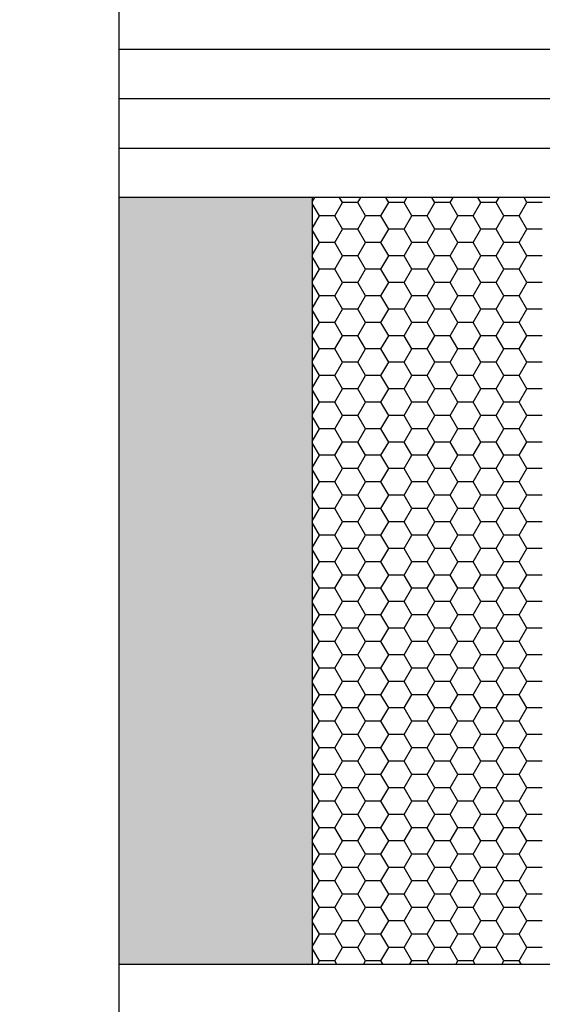
# Model space of a CAD drawing. Units: inches. Extents: x -8777 to 12680, y -11685 to 473.
# Drawn here: x 452 to 463, y -207 to -187 of the extents above; entities that cross this region are included whole.
import ezdxf

# ---------------------------------------------------------------- set-up
doc = ezdxf.new("R2010")
doc.units = ezdxf.units.IN
doc.header["$MEASUREMENT"] = 0
doc.layers.add('1', color=7, linetype='Continuous')
doc.layers.add('DIM', color=7, linetype='Continuous')
doc.styles.add('Handlet', font='dim.shx', dxfattribs={"width": 0.9})
doc.dimstyles.new('CM', dxfattribs={"dimscale": 20, "dimtxt": 0.18, "dimasz": 0.25, "dimexe": 0.18, "dimexo": 0.125, "dimgap": 0.09, "dimtad": 1, "dimdec": 0, "dimzin": 0, "dimdsep": 46, "dimtxsty": 'Handlet', "dimcen": 0.09, "dimclrd": 1, "dimclre": 1, "dimclrt": 3, "dimadec": 0, "dimazin": 0, "dimtfac": 1, "dimtdec": 0, "dimtofl": 0, "dimtmove": 0, "dimatfit": 3, "dimfxl": 1, "dimtolj": 1, "dimtzin": 0, "dimarcsym": 0})

# ---------------------------------------------------------------- blocks, each defined once
blk = doc.blocks.new('*D114')
at = {"layer": 'DEFPOINTS', "color": 0, "linetype": 'Continuous', "transparency": 16777216}
for p in [(449.75, -148.296), (507.318, -148.296), (467.79, -234.295)]:
    blk.add_point(p, dxfattribs=at)
at = {"layer": 'DIM', "color": 1, "linetype": 'Continuous', "lineweight": -2, "transparency": 16777216}
for p, q in [((452.25, -148.296), (510.918, -148.296)), ((507.318, -229.295), (507.318, -153.296)), ((470.29, -234.295), (510.918, -234.295))]:
    blk.add_line(p, q, dxfattribs=at)
at = {"layer": 'DIM', "color": 1, "linetype": 'Continuous', "transparency": 16777216}
for points in [[(506.484, -153.296), (508.151, -153.296), (507.318, -148.296)], [(506.484, -229.295), (508.151, -229.295), (507.318, -234.295)]]:
    blk.add_solid(points, dxfattribs=at)
at = {"layer": 'DIM', "color": 3, "linetype": 'Continuous', "transparency": 16777216, "insert": (502.775, -191.295), "char_height": 3.6, "attachment_point": 5, "rotation": 90, "style": 'Handlet'}
blk.add_mtext('\\A1;86 [3 3/8"]', dxfattribs=at)
blk = doc.blocks.new('TP glass sash')
at = {"layer": 'DIM', "linetype": 'Continuous'}
h = blk.add_hatch(color=253, dxfattribs=at)
h.dxf.hatch_style = 1
h.paths.add_polyline_path([(1065.986, -1136.684), (1065.986, -1120.831), (1069.986, -1120.831), (1069.986, -1136.684)])
at = {"color": 3, "linetype": 'Continuous'}
blk.add_line((1069.986, -1096.784), (1069.986, -1140.784), dxfattribs=at)
at = {"color": 4, "linetype": 'Continuous'}
for p, q in [((1031.865, -1120.831), (1069.986, -1120.831)), ((1031.865, -1136.684), (1069.986, -1136.684))]:
    blk.add_line(p, q, dxfattribs=at)
at = {"color": 2, "linetype": 'Continuous'}
blk.add_line((1065.986, -1120.831), (1065.986, -1136.684), dxfattribs=at)
blk.add_line((1065.986, -1120.831), (1065.986, -1136.684), dxfattribs=at)
at = {"layer": '1', "color": 253, "linetype": 'Continuous'}
for p, q in [((1069.986, -1117.76), (1031.865, -1117.76)), ((1069.986, -1118.784), (1031.865, -1118.784)), ((1069.986, -1119.807), (1031.865, -1119.807))]:
    blk.add_line(p, q, dxfattribs=at)
at = {"layer": 'DIM', "color": 253, "linetype": 'Continuous'}
for p, q in [((1061.549, -1120.935), (1061.609, -1120.831)), ((1062.184, -1120.935), (1062.124, -1120.831)), ((1062.501, -1120.935), (1062.561, -1120.831)), ((1063.136, -1120.935), (1063.076, -1120.831)), ((1063.454, -1120.935), (1063.514, -1120.831)), ((1064.089, -1120.935), (1064.029, -1120.831)), ((1064.406, -1120.935), (1064.466, -1120.831)), ((1065.041, -1120.935), (1064.981, -1120.831)), ((1065.359, -1120.935), (1065.419, -1120.831)), ((1065.986, -1120.921), (1065.934, -1120.831)), ((1061.231, -1120.935), (1061.549, -1120.935)), ((1061.707, -1121.21), (1061.549, -1120.935)), ((1062.025, -1121.21), (1062.184, -1120.935)), ((1062.184, -1120.935), (1062.501, -1120.935)), ((1062.66, -1121.21), (1062.501, -1120.935)), ((1062.977, -1121.21), (1063.136, -1120.935)), ((1063.136, -1120.935), (1063.454, -1120.935)), ((1063.612, -1121.21), (1063.454, -1120.935)), ((1063.93, -1121.21), (1064.089, -1120.935)), ((1064.089, -1120.935), (1064.406, -1120.935)), ((1064.565, -1121.21), (1064.406, -1120.935)), ((1064.882, -1121.21), (1065.041, -1120.935)), ((1065.041, -1120.935), (1065.359, -1120.935)), ((1065.517, -1121.21), (1065.359, -1120.935)), ((1065.835, -1121.21), (1065.986, -1120.949)), ((1061.549, -1121.485), (1061.707, -1121.21)), ((1061.707, -1121.21), (1062.025, -1121.21)), ((1062.184, -1121.485), (1062.025, -1121.21)), ((1062.501, -1121.485), (1062.66, -1121.21)), ((1062.66, -1121.21), (1062.977, -1121.21)), ((1063.136, -1121.485), (1062.977, -1121.21)), ((1063.454, -1121.485), (1063.612, -1121.21)), ((1063.612, -1121.21), (1063.93, -1121.21)), ((1064.089, -1121.485), (1063.93, -1121.21)), ((1064.406, -1121.485), (1064.565, -1121.21)), ((1064.565, -1121.21), (1064.882, -1121.21)), ((1065.041, -1121.485), (1064.882, -1121.21)), ((1065.359, -1121.485), (1065.517, -1121.21)), ((1065.517, -1121.21), (1065.835, -1121.21)), ((1065.986, -1121.471), (1065.835, -1121.21)), ((1061.231, -1121.485), (1061.549, -1121.485)), ((1061.707, -1121.76), (1061.549, -1121.485)), ((1062.025, -1121.76), (1062.184, -1121.485)), ((1062.184, -1121.485), (1062.501, -1121.485)), ((1062.66, -1121.76), (1062.501, -1121.485)), ((1062.977, -1121.76), (1063.136, -1121.485)), ((1063.136, -1121.485), (1063.454, -1121.485)), ((1063.612, -1121.76), (1063.454, -1121.485)), ((1063.93, -1121.76), (1064.089, -1121.485)), ((1064.089, -1121.485), (1064.406, -1121.485)), ((1064.565, -1121.76), (1064.406, -1121.485)), ((1064.882, -1121.76), (1065.041, -1121.485)), ((1065.041, -1121.485), (1065.359, -1121.485)), ((1065.517, -1121.76), (1065.359, -1121.485)), ((1065.835, -1121.76), (1065.986, -1121.499)), ((1061.549, -1122.035), (1061.707, -1121.76)), ((1061.707, -1121.76), (1062.025, -1121.76)), ((1062.184, -1122.035), (1062.025, -1121.76)), ((1062.501, -1122.035), (1062.66, -1121.76)), ((1062.66, -1121.76), (1062.977, -1121.76)), ((1063.136, -1122.035), (1062.977, -1121.76)), ((1063.454, -1122.035), (1063.612, -1121.76)), ((1063.612, -1121.76), (1063.93, -1121.76)), ((1064.089, -1122.035), (1063.93, -1121.76)), ((1064.406, -1122.035), (1064.565, -1121.76)), ((1064.565, -1121.76), (1064.882, -1121.76)), ((1065.041, -1122.035), (1064.882, -1121.76)), ((1065.359, -1122.035), (1065.517, -1121.76)), ((1065.517, -1121.76), (1065.835, -1121.76)), ((1065.986, -1122.021), (1065.835, -1121.76)), ((1061.231, -1122.035), (1061.549, -1122.035)), ((1061.707, -1122.31), (1061.549, -1122.035)), ((1062.025, -1122.31), (1062.184, -1122.035)), ((1062.184, -1122.035), (1062.501, -1122.035)), ((1062.66, -1122.31), (1062.501, -1122.035)), ((1062.977, -1122.31), (1063.136, -1122.035)), ((1063.136, -1122.035), (1063.454, -1122.035)), ((1063.612, -1122.31), (1063.454, -1122.035)), ((1063.93, -1122.31), (1064.089, -1122.035)), ((1064.089, -1122.035), (1064.406, -1122.035)), ((1064.565, -1122.31), (1064.406, -1122.035)), ((1064.882, -1122.31), (1065.041, -1122.035)), ((1065.041, -1122.035), (1065.359, -1122.035)), ((1065.517, -1122.31), (1065.359, -1122.035)), ((1065.835, -1122.31), (1065.986, -1122.049)), ((1061.549, -1122.585), (1061.707, -1122.31)), ((1061.707, -1122.31), (1062.025, -1122.31)), ((1062.184, -1122.585), (1062.025, -1122.31)), ((1062.501, -1122.585), (1062.66, -1122.31)), ((1062.66, -1122.31), (1062.977, -1122.31)), ((1063.136, -1122.585), (1062.977, -1122.31)), ((1063.454, -1122.585), (1063.612, -1122.31)), ((1063.612, -1122.31), (1063.93, -1122.31)), ((1064.089, -1122.585), (1063.93, -1122.31)), ((1064.406, -1122.585), (1064.565, -1122.31)), ((1064.565, -1122.31), (1064.882, -1122.31)), ((1065.041, -1122.585), (1064.882, -1122.31)), ((1065.359, -1122.585), (1065.517, -1122.31)), ((1065.517, -1122.31), (1065.835, -1122.31)), ((1065.986, -1122.571), (1065.835, -1122.31)), ((1061.231, -1122.585), (1061.549, -1122.585)), ((1061.707, -1122.86), (1061.549, -1122.585)), ((1062.025, -1122.86), (1062.184, -1122.585)), ((1062.184, -1122.585), (1062.501, -1122.585)), ((1062.66, -1122.86), (1062.501, -1122.585)), ((1062.977, -1122.86), (1063.136, -1122.585)), ((1063.136, -1122.585), (1063.454, -1122.585)), ((1063.612, -1122.86), (1063.454, -1122.585)), ((1063.93, -1122.86), (1064.089, -1122.585)), ((1064.089, -1122.585), (1064.406, -1122.585)), ((1064.565, -1122.86), (1064.406, -1122.585)), ((1064.882, -1122.86), (1065.041, -1122.585)), ((1065.041, -1122.585), (1065.359, -1122.585)), ((1065.517, -1122.86), (1065.359, -1122.585)), ((1065.835, -1122.86), (1065.986, -1122.598)), ((1061.549, -1123.135), (1061.707, -1122.86)), ((1061.707, -1122.86), (1062.025, -1122.86)), ((1062.184, -1123.135), (1062.025, -1122.86)), ((1062.501, -1123.135), (1062.66, -1122.86)), ((1062.66, -1122.86), (1062.977, -1122.86)), ((1063.136, -1123.135), (1062.977, -1122.86)), ((1063.454, -1123.135), (1063.612, -1122.86)), ((1063.612, -1122.86), (1063.93, -1122.86)), ((1064.089, -1123.135), (1063.93, -1122.86)), ((1064.406, -1123.135), (1064.565, -1122.86)), ((1064.565, -1122.86), (1064.882, -1122.86)), ((1065.041, -1123.135), (1064.882, -1122.86)), ((1065.359, -1123.135), (1065.517, -1122.86)), ((1065.517, -1122.86), (1065.835, -1122.86)), ((1065.986, -1123.121), (1065.835, -1122.86)), ((1061.231, -1123.135), (1061.549, -1123.135)), ((1061.707, -1123.41), (1061.549, -1123.135)), ((1062.025, -1123.41), (1062.184, -1123.135)), ((1062.184, -1123.135), (1062.501, -1123.135)), ((1062.66, -1123.41), (1062.501, -1123.135)), ((1062.977, -1123.41), (1063.136, -1123.135)), ((1063.136, -1123.135), (1063.454, -1123.135)), ((1063.612, -1123.41), (1063.454, -1123.135)), ((1063.93, -1123.41), (1064.089, -1123.135)), ((1064.089, -1123.135), (1064.406, -1123.135)), ((1064.565, -1123.41), (1064.406, -1123.135)), ((1064.882, -1123.41), (1065.041, -1123.135)), ((1065.041, -1123.135), (1065.359, -1123.135)), ((1065.517, -1123.41), (1065.359, -1123.135)), ((1065.835, -1123.41), (1065.986, -1123.148)), ((1061.549, -1123.685), (1061.707, -1123.41)), ((1061.707, -1123.41), (1062.025, -1123.41)), ((1062.184, -1123.685), (1062.025, -1123.41)), ((1062.501, -1123.685), (1062.66, -1123.41)), ((1062.66, -1123.41), (1062.977, -1123.41)), ((1063.136, -1123.685), (1062.977, -1123.41)), ((1063.454, -1123.685), (1063.612, -1123.41)), ((1063.612, -1123.41), (1063.93, -1123.41)), ((1064.089, -1123.685), (1063.93, -1123.41)), ((1064.406, -1123.685), (1064.565, -1123.41)), ((1064.565, -1123.41), (1064.882, -1123.41)), ((1065.041, -1123.685), (1064.882, -1123.41)), ((1065.359, -1123.685), (1065.517, -1123.41)), ((1065.517, -1123.41), (1065.835, -1123.41)), ((1065.986, -1123.671), (1065.835, -1123.41)), ((1061.231, -1123.685), (1061.549, -1123.685)), ((1061.707, -1123.959), (1061.549, -1123.685)), ((1062.025, -1123.959), (1062.184, -1123.685)), ((1062.184, -1123.685), (1062.501, -1123.685)), ((1062.66, -1123.959), (1062.501, -1123.685)), ((1062.977, -1123.959), (1063.136, -1123.685)), ((1063.136, -1123.685), (1063.454, -1123.685)), ((1063.612, -1123.959), (1063.454, -1123.685)), ((1063.93, -1123.959), (1064.089, -1123.685)), ((1064.089, -1123.685), (1064.406, -1123.685)), ((1064.565, -1123.959), (1064.406, -1123.685)), ((1064.882, -1123.959), (1065.041, -1123.685)), ((1065.041, -1123.685), (1065.359, -1123.685)), ((1065.517, -1123.959), (1065.359, -1123.685)), ((1065.835, -1123.959), (1065.986, -1123.698)), ((1061.549, -1124.234), (1061.707, -1123.959)), ((1061.707, -1123.959), (1062.025, -1123.959)), ((1062.184, -1124.234), (1062.025, -1123.959)), ((1062.501, -1124.234), (1062.66, -1123.959)), ((1062.66, -1123.959), (1062.977, -1123.959)), ((1063.136, -1124.234), (1062.977, -1123.959)), ((1063.454, -1124.234), (1063.612, -1123.959)), ((1063.612, -1123.959), (1063.93, -1123.959)), ((1064.089, -1124.234), (1063.93, -1123.959)), ((1064.406, -1124.234), (1064.565, -1123.959)), ((1064.565, -1123.959), (1064.882, -1123.959)), ((1065.041, -1124.234), (1064.882, -1123.959)), ((1065.359, -1124.234), (1065.517, -1123.959)), ((1065.517, -1123.959), (1065.835, -1123.959)), ((1065.986, -1124.221), (1065.835, -1123.959)), ((1061.231, -1124.234), (1061.549, -1124.234)), ((1061.707, -1124.509), (1061.549, -1124.234)), ((1062.025, -1124.509), (1062.184, -1124.234)), ((1062.184, -1124.234), (1062.501, -1124.234)), ((1062.66, -1124.509), (1062.501, -1124.234)), ((1062.977, -1124.509), (1063.136, -1124.234)), ((1063.136, -1124.234), (1063.454, -1124.234)), ((1063.612, -1124.509), (1063.454, -1124.234)), ((1063.93, -1124.509), (1064.089, -1124.234)), ((1064.089, -1124.234), (1064.406, -1124.234)), ((1064.565, -1124.509), (1064.406, -1124.234)), ((1064.882, -1124.509), (1065.041, -1124.234)), ((1065.041, -1124.234), (1065.359, -1124.234)), ((1065.517, -1124.509), (1065.359, -1124.234)), ((1065.835, -1124.509), (1065.986, -1124.248)), ((1061.549, -1124.784), (1061.707, -1124.509)), ((1061.707, -1124.509), (1062.025, -1124.509)), ((1062.184, -1124.784), (1062.025, -1124.509)), ((1062.501, -1124.784), (1062.66, -1124.509)), ((1062.66, -1124.509), (1062.977, -1124.509)), ((1063.136, -1124.784), (1062.977, -1124.509)), ((1063.454, -1124.784), (1063.612, -1124.509)), ((1063.612, -1124.509), (1063.93, -1124.509)), ((1064.089, -1124.784), (1063.93, -1124.509)), ((1064.406, -1124.784), (1064.565, -1124.509)), ((1064.565, -1124.509), (1064.882, -1124.509)), ((1065.041, -1124.784), (1064.882, -1124.509)), ((1065.359, -1124.784), (1065.517, -1124.509)), ((1065.517, -1124.509), (1065.835, -1124.509)), ((1065.986, -1124.771), (1065.835, -1124.509)), ((1061.231, -1124.784), (1061.549, -1124.784)), ((1061.707, -1125.059), (1061.549, -1124.784)), ((1062.025, -1125.059), (1062.184, -1124.784)), ((1062.184, -1124.784), (1062.501, -1124.784)), ((1062.66, -1125.059), (1062.501, -1124.784)), ((1062.977, -1125.059), (1063.136, -1124.784)), ((1063.136, -1124.784), (1063.454, -1124.784)), ((1063.612, -1125.059), (1063.454, -1124.784)), ((1063.93, -1125.059), (1064.089, -1124.784)), ((1064.089, -1124.784), (1064.406, -1124.784)), ((1064.565, -1125.059), (1064.406, -1124.784)), ((1064.882, -1125.059), (1065.041, -1124.784)), ((1065.041, -1124.784), (1065.359, -1124.784)), ((1065.517, -1125.059), (1065.359, -1124.784)), ((1065.835, -1125.059), (1065.986, -1124.798)), ((1061.549, -1125.334), (1061.707, -1125.059)), ((1061.707, -1125.059), (1062.025, -1125.059)), ((1062.184, -1125.334), (1062.025, -1125.059)), ((1062.501, -1125.334), (1062.66, -1125.059)), ((1062.66, -1125.059), (1062.977, -1125.059)), ((1063.136, -1125.334), (1062.977, -1125.059)), ((1063.454, -1125.334), (1063.612, -1125.059)), ((1063.612, -1125.059), (1063.93, -1125.059)), ((1064.089, -1125.334), (1063.93, -1125.059)), ((1064.406, -1125.334), (1064.565, -1125.059)), ((1064.565, -1125.059), (1064.882, -1125.059)), ((1065.041, -1125.334), (1064.882, -1125.059)), ((1065.359, -1125.334), (1065.517, -1125.059)), ((1065.517, -1125.059), (1065.835, -1125.059)), ((1065.986, -1125.32), (1065.835, -1125.059)), ((1061.231, -1125.334), (1061.549, -1125.334)), ((1061.707, -1125.609), (1061.549, -1125.334)), ((1062.025, -1125.609), (1062.184, -1125.334)), ((1062.184, -1125.334), (1062.501, -1125.334)), ((1062.66, -1125.609), (1062.501, -1125.334)), ((1062.977, -1125.609), (1063.136, -1125.334)), ((1063.136, -1125.334), (1063.454, -1125.334)), ((1063.612, -1125.609), (1063.454, -1125.334)), ((1063.93, -1125.609), (1064.089, -1125.334)), ((1064.089, -1125.334), (1064.406, -1125.334)), ((1064.565, -1125.609), (1064.406, -1125.334)), ((1064.882, -1125.609), (1065.041, -1125.334)), ((1065.041, -1125.334), (1065.359, -1125.334)), ((1065.517, -1125.609), (1065.359, -1125.334)), ((1065.835, -1125.609), (1065.986, -1125.348)), ((1061.549, -1125.884), (1061.707, -1125.609)), ((1061.707, -1125.609), (1062.025, -1125.609)), ((1062.184, -1125.884), (1062.025, -1125.609)), ((1062.501, -1125.884), (1062.66, -1125.609)), ((1062.66, -1125.609), (1062.977, -1125.609)), ((1063.136, -1125.884), (1062.977, -1125.609)), ((1063.454, -1125.884), (1063.612, -1125.609)), ((1063.612, -1125.609), (1063.93, -1125.609)), ((1064.089, -1125.884), (1063.93, -1125.609)), ((1064.406, -1125.884), (1064.565, -1125.609)), ((1064.565, -1125.609), (1064.882, -1125.609)), ((1065.041, -1125.884), (1064.882, -1125.609)), ((1065.359, -1125.884), (1065.517, -1125.609)), ((1065.517, -1125.609), (1065.835, -1125.609)), ((1065.986, -1125.87), (1065.835, -1125.609)), ((1061.231, -1125.884), (1061.549, -1125.884)), ((1061.707, -1126.159), (1061.549, -1125.884)), ((1062.025, -1126.159), (1062.184, -1125.884)), ((1062.184, -1125.884), (1062.501, -1125.884)), ((1062.66, -1126.159), (1062.501, -1125.884)), ((1062.977, -1126.159), (1063.136, -1125.884)), ((1063.136, -1125.884), (1063.454, -1125.884)), ((1063.612, -1126.159), (1063.454, -1125.884)), ((1063.93, -1126.159), (1064.089, -1125.884)), ((1064.089, -1125.884), (1064.406, -1125.884)), ((1064.565, -1126.159), (1064.406, -1125.884)), ((1064.882, -1126.159), (1065.041, -1125.884)), ((1065.041, -1125.884), (1065.359, -1125.884)), ((1065.517, -1126.159), (1065.359, -1125.884)), ((1065.835, -1126.159), (1065.986, -1125.898)), ((1061.549, -1126.434), (1061.707, -1126.159)), ((1061.707, -1126.159), (1062.025, -1126.159)), ((1062.184, -1126.434), (1062.025, -1126.159)), ((1062.501, -1126.434), (1062.66, -1126.159)), ((1062.66, -1126.159), (1062.977, -1126.159)), ((1063.136, -1126.434), (1062.977, -1126.159)), ((1063.454, -1126.434), (1063.612, -1126.159)), ((1063.612, -1126.159), (1063.93, -1126.159)), ((1064.089, -1126.434), (1063.93, -1126.159)), ((1064.406, -1126.434), (1064.565, -1126.159)), ((1064.565, -1126.159), (1064.882, -1126.159)), ((1065.041, -1126.434), (1064.882, -1126.159)), ((1065.359, -1126.434), (1065.517, -1126.159)), ((1065.517, -1126.159), (1065.835, -1126.159)), ((1065.986, -1126.42), (1065.835, -1126.159)), ((1061.231, -1126.434), (1061.549, -1126.434)), ((1061.707, -1126.709), (1061.549, -1126.434)), ((1062.025, -1126.709), (1062.184, -1126.434)), ((1062.184, -1126.434), (1062.501, -1126.434)), ((1062.66, -1126.709), (1062.501, -1126.434)), ((1062.977, -1126.709), (1063.136, -1126.434)), ((1063.136, -1126.434), (1063.454, -1126.434)), ((1063.612, -1126.709), (1063.454, -1126.434)), ((1063.93, -1126.709), (1064.089, -1126.434)), ((1064.089, -1126.434), (1064.406, -1126.434)), ((1064.565, -1126.709), (1064.406, -1126.434)), ((1064.882, -1126.709), (1065.041, -1126.434)), ((1065.041, -1126.434), (1065.359, -1126.434)), ((1065.517, -1126.709), (1065.359, -1126.434)), ((1065.835, -1126.709), (1065.986, -1126.448)), ((1061.549, -1126.984), (1061.707, -1126.709)), ((1061.707, -1126.709), (1062.025, -1126.709)), ((1062.184, -1126.984), (1062.025, -1126.709)), ((1062.501, -1126.984), (1062.66, -1126.709)), ((1062.66, -1126.709), (1062.977, -1126.709)), ((1063.136, -1126.984), (1062.977, -1126.709)), ((1063.454, -1126.984), (1063.612, -1126.709)), ((1063.612, -1126.709), (1063.93, -1126.709)), ((1064.089, -1126.984), (1063.93, -1126.709)), ((1064.406, -1126.984), (1064.565, -1126.709)), ((1064.565, -1126.709), (1064.882, -1126.709)), ((1065.041, -1126.984), (1064.882, -1126.709)), ((1065.359, -1126.984), (1065.517, -1126.709)), ((1065.517, -1126.709), (1065.835, -1126.709)), ((1065.986, -1126.97), (1065.835, -1126.709)), ((1061.231, -1126.984), (1061.549, -1126.984)), ((1061.707, -1127.259), (1061.549, -1126.984)), ((1062.025, -1127.259), (1062.184, -1126.984)), ((1062.184, -1126.984), (1062.501, -1126.984)), ((1062.66, -1127.259), (1062.501, -1126.984)), ((1062.977, -1127.259), (1063.136, -1126.984)), ((1063.136, -1126.984), (1063.454, -1126.984)), ((1063.612, -1127.259), (1063.454, -1126.984)), ((1063.93, -1127.259), (1064.089, -1126.984)), ((1064.089, -1126.984), (1064.406, -1126.984)), ((1064.565, -1127.259), (1064.406, -1126.984)), ((1064.882, -1127.259), (1065.041, -1126.984)), ((1065.041, -1126.984), (1065.359, -1126.984)), ((1065.517, -1127.259), (1065.359, -1126.984)), ((1065.835, -1127.259), (1065.986, -1126.998)), ((1061.549, -1127.534), (1061.707, -1127.259)), ((1061.707, -1127.259), (1062.025, -1127.259)), ((1062.184, -1127.534), (1062.025, -1127.259)), ((1062.501, -1127.534), (1062.66, -1127.259)), ((1062.66, -1127.259), (1062.977, -1127.259)), ((1063.136, -1127.534), (1062.977, -1127.259)), ((1063.454, -1127.534), (1063.612, -1127.259)), ((1063.612, -1127.259), (1063.93, -1127.259)), ((1064.089, -1127.534), (1063.93, -1127.259)), ((1064.406, -1127.534), (1064.565, -1127.259)), ((1064.565, -1127.259), (1064.882, -1127.259)), ((1065.041, -1127.534), (1064.882, -1127.259)), ((1065.359, -1127.534), (1065.517, -1127.259)), ((1065.517, -1127.259), (1065.835, -1127.259)), ((1065.986, -1127.52), (1065.835, -1127.259)), ((1061.231, -1127.534), (1061.549, -1127.534)), ((1061.707, -1127.809), (1061.549, -1127.534)), ((1062.025, -1127.809), (1062.184, -1127.534)), ((1062.184, -1127.534), (1062.501, -1127.534)), ((1062.66, -1127.809), (1062.501, -1127.534)), ((1062.977, -1127.809), (1063.136, -1127.534)), ((1063.136, -1127.534), (1063.454, -1127.534)), ((1063.612, -1127.809), (1063.454, -1127.534)), ((1063.93, -1127.809), (1064.089, -1127.534)), ((1064.089, -1127.534), (1064.406, -1127.534)), ((1064.565, -1127.809), (1064.406, -1127.534)), ((1064.882, -1127.809), (1065.041, -1127.534)), ((1065.041, -1127.534), (1065.359, -1127.534)), ((1065.517, -1127.809), (1065.359, -1127.534)), ((1065.835, -1127.809), (1065.986, -1127.548)), ((1061.549, -1128.084), (1061.707, -1127.809)), ((1061.707, -1127.809), (1062.025, -1127.809)), ((1062.184, -1128.084), (1062.025, -1127.809)), ((1062.501, -1128.084), (1062.66, -1127.809)), ((1062.66, -1127.809), (1062.977, -1127.809)), ((1063.136, -1128.084), (1062.977, -1127.809)), ((1063.454, -1128.084), (1063.612, -1127.809)), ((1063.612, -1127.809), (1063.93, -1127.809)), ((1064.089, -1128.084), (1063.93, -1127.809)), ((1064.406, -1128.084), (1064.565, -1127.809)), ((1064.565, -1127.809), (1064.882, -1127.809)), ((1065.041, -1128.084), (1064.882, -1127.809)), ((1065.359, -1128.084), (1065.517, -1127.809)), ((1065.517, -1127.809), (1065.835, -1127.809)), ((1065.986, -1128.07), (1065.835, -1127.809)), ((1061.231, -1128.084), (1061.549, -1128.084)), ((1061.707, -1128.359), (1061.549, -1128.084)), ((1062.025, -1128.359), (1062.184, -1128.084)), ((1062.184, -1128.084), (1062.501, -1128.084)), ((1062.66, -1128.359), (1062.501, -1128.084)), ((1062.977, -1128.359), (1063.136, -1128.084)), ((1063.136, -1128.084), (1063.454, -1128.084)), ((1063.612, -1128.359), (1063.454, -1128.084)), ((1063.93, -1128.359), (1064.089, -1128.084)), ((1064.089, -1128.084), (1064.406, -1128.084)), ((1064.565, -1128.359), (1064.406, -1128.084)), ((1064.882, -1128.359), (1065.041, -1128.084)), ((1065.041, -1128.084), (1065.359, -1128.084)), ((1065.517, -1128.359), (1065.359, -1128.084)), ((1065.835, -1128.359), (1065.986, -1128.098)), ((1061.549, -1128.634), (1061.707, -1128.359)), ((1061.707, -1128.359), (1062.025, -1128.359)), ((1062.184, -1128.634), (1062.025, -1128.359)), ((1062.501, -1128.634), (1062.66, -1128.359)), ((1062.66, -1128.359), (1062.977, -1128.359)), ((1063.136, -1128.634), (1062.977, -1128.359)), ((1063.454, -1128.634), (1063.612, -1128.359)), ((1063.612, -1128.359), (1063.93, -1128.359)), ((1064.089, -1128.634), (1063.93, -1128.359)), ((1064.406, -1128.634), (1064.565, -1128.359)), ((1064.565, -1128.359), (1064.882, -1128.359)), ((1065.041, -1128.634), (1064.882, -1128.359)), ((1065.359, -1128.634), (1065.517, -1128.359)), ((1065.517, -1128.359), (1065.835, -1128.359)), ((1065.986, -1128.62), (1065.835, -1128.359)), ((1061.231, -1128.634), (1061.549, -1128.634)), ((1061.707, -1128.909), (1061.549, -1128.634)), ((1062.025, -1128.909), (1062.184, -1128.634)), ((1062.184, -1128.634), (1062.501, -1128.634)), ((1062.66, -1128.909), (1062.501, -1128.634)), ((1062.977, -1128.909), (1063.136, -1128.634)), ((1063.136, -1128.634), (1063.454, -1128.634)), ((1063.612, -1128.909), (1063.454, -1128.634)), ((1063.93, -1128.909), (1064.089, -1128.634)), ((1064.089, -1128.634), (1064.406, -1128.634)), ((1064.565, -1128.909), (1064.406, -1128.634)), ((1064.882, -1128.909), (1065.041, -1128.634)), ((1065.041, -1128.634), (1065.359, -1128.634)), ((1065.517, -1128.909), (1065.359, -1128.634)), ((1065.835, -1128.909), (1065.986, -1128.648)), ((1061.549, -1129.184), (1061.707, -1128.909)), ((1061.707, -1128.909), (1062.025, -1128.909)), ((1062.184, -1129.184), (1062.025, -1128.909)), ((1062.501, -1129.184), (1062.66, -1128.909)), ((1062.66, -1128.909), (1062.977, -1128.909)), ((1063.136, -1129.184), (1062.977, -1128.909)), ((1063.454, -1129.184), (1063.612, -1128.909)), ((1063.612, -1128.909), (1063.93, -1128.909)), ((1064.089, -1129.184), (1063.93, -1128.909)), ((1064.406, -1129.184), (1064.565, -1128.909)), ((1064.565, -1128.909), (1064.882, -1128.909)), ((1065.041, -1129.184), (1064.882, -1128.909)), ((1065.359, -1129.184), (1065.517, -1128.909)), ((1065.517, -1128.909), (1065.835, -1128.909)), ((1065.986, -1129.17), (1065.835, -1128.909)), ((1061.231, -1129.184), (1061.549, -1129.184)), ((1061.707, -1129.459), (1061.549, -1129.184)), ((1062.025, -1129.459), (1062.184, -1129.184)), ((1062.184, -1129.184), (1062.501, -1129.184)), ((1062.66, -1129.459), (1062.501, -1129.184)), ((1062.977, -1129.459), (1063.136, -1129.184)), ((1063.136, -1129.184), (1063.454, -1129.184)), ((1063.612, -1129.459), (1063.454, -1129.184)), ((1063.93, -1129.459), (1064.089, -1129.184)), ((1064.089, -1129.184), (1064.406, -1129.184)), ((1064.565, -1129.459), (1064.406, -1129.184)), ((1064.882, -1129.459), (1065.041, -1129.184)), ((1065.041, -1129.184), (1065.359, -1129.184)), ((1065.517, -1129.459), (1065.359, -1129.184)), ((1065.835, -1129.459), (1065.986, -1129.198)), ((1061.549, -1129.734), (1061.707, -1129.459)), ((1061.707, -1129.459), (1062.025, -1129.459)), ((1062.184, -1129.734), (1062.025, -1129.459)), ((1062.501, -1129.734), (1062.66, -1129.459)), ((1062.66, -1129.459), (1062.977, -1129.459)), ((1063.136, -1129.734), (1062.977, -1129.459)), ((1063.454, -1129.734), (1063.612, -1129.459)), ((1063.612, -1129.459), (1063.93, -1129.459)), ((1064.089, -1129.734), (1063.93, -1129.459)), ((1064.406, -1129.734), (1064.565, -1129.459)), ((1064.565, -1129.459), (1064.882, -1129.459)), ((1065.041, -1129.734), (1064.882, -1129.459)), ((1065.359, -1129.734), (1065.517, -1129.459)), ((1065.517, -1129.459), (1065.835, -1129.459)), ((1065.986, -1129.72), (1065.835, -1129.459)), ((1061.231, -1129.734), (1061.549, -1129.734)), ((1061.707, -1130.009), (1061.549, -1129.734)), ((1062.025, -1130.009), (1062.184, -1129.734)), ((1062.184, -1129.734), (1062.501, -1129.734)), ((1062.66, -1130.009), (1062.501, -1129.734)), ((1062.977, -1130.009), (1063.136, -1129.734)), ((1063.136, -1129.734), (1063.454, -1129.734)), ((1063.612, -1130.009), (1063.454, -1129.734)), ((1063.93, -1130.009), (1064.089, -1129.734)), ((1064.089, -1129.734), (1064.406, -1129.734)), ((1064.565, -1130.009), (1064.406, -1129.734)), ((1064.882, -1130.009), (1065.041, -1129.734)), ((1065.041, -1129.734), (1065.359, -1129.734)), ((1065.517, -1130.009), (1065.359, -1129.734)), ((1065.835, -1130.009), (1065.986, -1129.748)), ((1061.549, -1130.284), (1061.707, -1130.009)), ((1061.707, -1130.009), (1062.025, -1130.009)), ((1062.184, -1130.284), (1062.025, -1130.009)), ((1062.501, -1130.284), (1062.66, -1130.009)), ((1062.66, -1130.009), (1062.977, -1130.009)), ((1063.136, -1130.284), (1062.977, -1130.009)), ((1063.454, -1130.284), (1063.612, -1130.009)), ((1063.612, -1130.009), (1063.93, -1130.009)), ((1064.089, -1130.284), (1063.93, -1130.009)), ((1064.406, -1130.284), (1064.565, -1130.009)), ((1064.565, -1130.009), (1064.882, -1130.009)), ((1065.041, -1130.284), (1064.882, -1130.009)), ((1065.359, -1130.284), (1065.517, -1130.009)), ((1065.517, -1130.009), (1065.835, -1130.009)), ((1065.986, -1130.27), (1065.835, -1130.009)), ((1061.231, -1130.284), (1061.549, -1130.284)), ((1061.707, -1130.559), (1061.549, -1130.284)), ((1062.025, -1130.559), (1062.184, -1130.284)), ((1062.184, -1130.284), (1062.501, -1130.284)), ((1062.66, -1130.559), (1062.501, -1130.284)), ((1062.977, -1130.559), (1063.136, -1130.284)), ((1063.136, -1130.284), (1063.454, -1130.284)), ((1063.612, -1130.559), (1063.454, -1130.284)), ((1063.93, -1130.559), (1064.089, -1130.284)), ((1064.089, -1130.284), (1064.406, -1130.284)), ((1064.565, -1130.559), (1064.406, -1130.284)), ((1064.882, -1130.559), (1065.041, -1130.284)), ((1065.041, -1130.284), (1065.359, -1130.284)), ((1065.517, -1130.559), (1065.359, -1130.284)), ((1065.835, -1130.559), (1065.986, -1130.297)), ((1061.549, -1130.834), (1061.707, -1130.559)), ((1061.707, -1130.559), (1062.025, -1130.559)), ((1062.184, -1130.834), (1062.025, -1130.559)), ((1062.501, -1130.834), (1062.66, -1130.559)), ((1062.66, -1130.559), (1062.977, -1130.559)), ((1063.136, -1130.834), (1062.977, -1130.559)), ((1063.454, -1130.834), (1063.612, -1130.559)), ((1063.612, -1130.559), (1063.93, -1130.559)), ((1064.089, -1130.834), (1063.93, -1130.559)), ((1064.406, -1130.834), (1064.565, -1130.559)), ((1064.565, -1130.559), (1064.882, -1130.559)), ((1065.041, -1130.834), (1064.882, -1130.559)), ((1065.359, -1130.834), (1065.517, -1130.559)), ((1065.517, -1130.559), (1065.835, -1130.559)), ((1065.986, -1130.82), (1065.835, -1130.559)), ((1061.231, -1130.834), (1061.549, -1130.834)), ((1061.707, -1131.109), (1061.549, -1130.834)), ((1062.025, -1131.109), (1062.184, -1130.834)), ((1062.184, -1130.834), (1062.501, -1130.834)), ((1062.66, -1131.109), (1062.501, -1130.834)), ((1062.977, -1131.109), (1063.136, -1130.834)), ((1063.136, -1130.834), (1063.454, -1130.834)), ((1063.612, -1131.109), (1063.454, -1130.834)), ((1063.93, -1131.109), (1064.089, -1130.834)), ((1064.089, -1130.834), (1064.406, -1130.834)), ((1064.565, -1131.109), (1064.406, -1130.834)), ((1064.882, -1131.109), (1065.041, -1130.834)), ((1065.041, -1130.834), (1065.359, -1130.834)), ((1065.517, -1131.109), (1065.359, -1130.834)), ((1065.835, -1131.109), (1065.986, -1130.847)), ((1061.549, -1131.383), (1061.707, -1131.109)), ((1061.707, -1131.109), (1062.025, -1131.109)), ((1062.184, -1131.383), (1062.025, -1131.109)), ((1062.501, -1131.383), (1062.66, -1131.109)), ((1062.66, -1131.109), (1062.977, -1131.109)), ((1063.136, -1131.383), (1062.977, -1131.109)), ((1063.454, -1131.383), (1063.612, -1131.109)), ((1063.612, -1131.109), (1063.93, -1131.109)), ((1064.089, -1131.383), (1063.93, -1131.109)), ((1064.406, -1131.383), (1064.565, -1131.109)), ((1064.565, -1131.109), (1064.882, -1131.109)), ((1065.041, -1131.383), (1064.882, -1131.109)), ((1065.359, -1131.383), (1065.517, -1131.109)), ((1065.517, -1131.109), (1065.835, -1131.109)), ((1065.986, -1131.37), (1065.835, -1131.109)), ((1061.231, -1131.383), (1061.549, -1131.383)), ((1061.707, -1131.658), (1061.549, -1131.383)), ((1062.025, -1131.658), (1062.184, -1131.383)), ((1062.184, -1131.383), (1062.501, -1131.383)), ((1062.66, -1131.658), (1062.501, -1131.383)), ((1062.977, -1131.658), (1063.136, -1131.383)), ((1063.136, -1131.383), (1063.454, -1131.383)), ((1063.612, -1131.658), (1063.454, -1131.383)), ((1063.93, -1131.658), (1064.089, -1131.383)), ((1064.089, -1131.383), (1064.406, -1131.383)), ((1064.565, -1131.658), (1064.406, -1131.383)), ((1064.882, -1131.658), (1065.041, -1131.383)), ((1065.041, -1131.383), (1065.359, -1131.383)), ((1065.517, -1131.658), (1065.359, -1131.383)), ((1065.835, -1131.658), (1065.986, -1131.397)), ((1061.549, -1131.933), (1061.707, -1131.658)), ((1061.707, -1131.658), (1062.025, -1131.658)), ((1062.184, -1131.933), (1062.025, -1131.658)), ((1062.501, -1131.933), (1062.66, -1131.658)), ((1062.66, -1131.658), (1062.977, -1131.658)), ((1063.136, -1131.933), (1062.977, -1131.658)), ((1063.454, -1131.933), (1063.612, -1131.658)), ((1063.612, -1131.658), (1063.93, -1131.658)), ((1064.089, -1131.933), (1063.93, -1131.658)), ((1064.406, -1131.933), (1064.565, -1131.658)), ((1064.565, -1131.658), (1064.882, -1131.658)), ((1065.041, -1131.933), (1064.882, -1131.658)), ((1065.359, -1131.933), (1065.517, -1131.658)), ((1065.517, -1131.658), (1065.835, -1131.658)), ((1065.986, -1131.92), (1065.835, -1131.658)), ((1061.231, -1131.933), (1061.549, -1131.933)), ((1061.707, -1132.208), (1061.549, -1131.933)), ((1062.025, -1132.208), (1062.184, -1131.933)), ((1062.184, -1131.933), (1062.501, -1131.933)), ((1062.66, -1132.208), (1062.501, -1131.933)), ((1062.977, -1132.208), (1063.136, -1131.933)), ((1063.136, -1131.933), (1063.454, -1131.933)), ((1063.612, -1132.208), (1063.454, -1131.933)), ((1063.93, -1132.208), (1064.089, -1131.933)), ((1064.089, -1131.933), (1064.406, -1131.933)), ((1064.565, -1132.208), (1064.406, -1131.933)), ((1064.882, -1132.208), (1065.041, -1131.933)), ((1065.041, -1131.933), (1065.359, -1131.933)), ((1065.517, -1132.208), (1065.359, -1131.933)), ((1065.835, -1132.208), (1065.986, -1131.947)), ((1061.549, -1132.483), (1061.707, -1132.208)), ((1061.707, -1132.208), (1062.025, -1132.208)), ((1062.184, -1132.483), (1062.025, -1132.208)), ((1062.501, -1132.483), (1062.66, -1132.208)), ((1062.66, -1132.208), (1062.977, -1132.208)), ((1063.136, -1132.483), (1062.977, -1132.208)), ((1063.454, -1132.483), (1063.612, -1132.208)), ((1063.612, -1132.208), (1063.93, -1132.208)), ((1064.089, -1132.483), (1063.93, -1132.208)), ((1064.406, -1132.483), (1064.565, -1132.208)), ((1064.565, -1132.208), (1064.882, -1132.208)), ((1065.041, -1132.483), (1064.882, -1132.208)), ((1065.359, -1132.483), (1065.517, -1132.208)), ((1065.517, -1132.208), (1065.835, -1132.208)), ((1065.986, -1132.47), (1065.835, -1132.208)), ((1061.231, -1132.483), (1061.549, -1132.483)), ((1061.707, -1132.758), (1061.549, -1132.483)), ((1062.025, -1132.758), (1062.184, -1132.483)), ((1062.184, -1132.483), (1062.501, -1132.483)), ((1062.66, -1132.758), (1062.501, -1132.483)), ((1062.977, -1132.758), (1063.136, -1132.483)), ((1063.136, -1132.483), (1063.454, -1132.483)), ((1063.612, -1132.758), (1063.454, -1132.483)), ((1063.93, -1132.758), (1064.089, -1132.483)), ((1064.089, -1132.483), (1064.406, -1132.483)), ((1064.565, -1132.758), (1064.406, -1132.483)), ((1064.882, -1132.758), (1065.041, -1132.483)), ((1065.041, -1132.483), (1065.359, -1132.483)), ((1065.517, -1132.758), (1065.359, -1132.483)), ((1065.835, -1132.758), (1065.986, -1132.497)), ((1061.549, -1133.033), (1061.707, -1132.758)), ((1061.707, -1132.758), (1062.025, -1132.758)), ((1062.184, -1133.033), (1062.025, -1132.758)), ((1062.501, -1133.033), (1062.66, -1132.758)), ((1062.66, -1132.758), (1062.977, -1132.758)), ((1063.136, -1133.033), (1062.977, -1132.758)), ((1063.454, -1133.033), (1063.612, -1132.758)), ((1063.612, -1132.758), (1063.93, -1132.758)), ((1064.089, -1133.033), (1063.93, -1132.758)), ((1064.406, -1133.033), (1064.565, -1132.758)), ((1064.565, -1132.758), (1064.882, -1132.758)), ((1065.041, -1133.033), (1064.882, -1132.758)), ((1065.359, -1133.033), (1065.517, -1132.758)), ((1065.517, -1132.758), (1065.835, -1132.758)), ((1065.986, -1133.019), (1065.835, -1132.758)), ((1061.231, -1133.033), (1061.549, -1133.033)), ((1061.707, -1133.308), (1061.549, -1133.033)), ((1062.025, -1133.308), (1062.184, -1133.033)), ((1062.184, -1133.033), (1062.501, -1133.033)), ((1062.66, -1133.308), (1062.501, -1133.033)), ((1062.977, -1133.308), (1063.136, -1133.033)), ((1063.136, -1133.033), (1063.454, -1133.033)), ((1063.612, -1133.308), (1063.454, -1133.033)), ((1063.93, -1133.308), (1064.089, -1133.033)), ((1064.089, -1133.033), (1064.406, -1133.033)), ((1064.565, -1133.308), (1064.406, -1133.033)), ((1064.882, -1133.308), (1065.041, -1133.033)), ((1065.041, -1133.033), (1065.359, -1133.033)), ((1065.517, -1133.308), (1065.359, -1133.033)), ((1065.835, -1133.308), (1065.986, -1133.047)), ((1061.549, -1133.583), (1061.707, -1133.308)), ((1061.707, -1133.308), (1062.025, -1133.308)), ((1062.184, -1133.583), (1062.025, -1133.308)), ((1062.501, -1133.583), (1062.66, -1133.308)), ((1062.66, -1133.308), (1062.977, -1133.308)), ((1063.136, -1133.583), (1062.977, -1133.308)), ((1063.454, -1133.583), (1063.612, -1133.308)), ((1063.612, -1133.308), (1063.93, -1133.308)), ((1064.089, -1133.583), (1063.93, -1133.308)), ((1064.406, -1133.583), (1064.565, -1133.308)), ((1064.565, -1133.308), (1064.882, -1133.308)), ((1065.041, -1133.583), (1064.882, -1133.308)), ((1065.359, -1133.583), (1065.517, -1133.308)), ((1065.517, -1133.308), (1065.835, -1133.308)), ((1065.986, -1133.569), (1065.835, -1133.308)), ((1061.231, -1133.583), (1061.549, -1133.583)), ((1061.707, -1133.858), (1061.549, -1133.583)), ((1062.025, -1133.858), (1062.184, -1133.583)), ((1062.184, -1133.583), (1062.501, -1133.583)), ((1062.66, -1133.858), (1062.501, -1133.583)), ((1062.977, -1133.858), (1063.136, -1133.583)), ((1063.136, -1133.583), (1063.454, -1133.583)), ((1063.612, -1133.858), (1063.454, -1133.583)), ((1063.93, -1133.858), (1064.089, -1133.583)), ((1064.089, -1133.583), (1064.406, -1133.583)), ((1064.565, -1133.858), (1064.406, -1133.583)), ((1064.882, -1133.858), (1065.041, -1133.583)), ((1065.041, -1133.583), (1065.359, -1133.583)), ((1065.517, -1133.858), (1065.359, -1133.583)), ((1065.835, -1133.858), (1065.986, -1133.597)), ((1061.549, -1134.133), (1061.707, -1133.858)), ((1061.707, -1133.858), (1062.025, -1133.858)), ((1062.184, -1134.133), (1062.025, -1133.858)), ((1062.501, -1134.133), (1062.66, -1133.858)), ((1062.66, -1133.858), (1062.977, -1133.858)), ((1063.136, -1134.133), (1062.977, -1133.858)), ((1063.454, -1134.133), (1063.612, -1133.858)), ((1063.612, -1133.858), (1063.93, -1133.858)), ((1064.089, -1134.133), (1063.93, -1133.858)), ((1064.406, -1134.133), (1064.565, -1133.858)), ((1064.565, -1133.858), (1064.882, -1133.858)), ((1065.041, -1134.133), (1064.882, -1133.858)), ((1065.359, -1134.133), (1065.517, -1133.858)), ((1065.517, -1133.858), (1065.835, -1133.858)), ((1065.986, -1134.119), (1065.835, -1133.858)), ((1061.231, -1134.133), (1061.549, -1134.133)), ((1061.707, -1134.408), (1061.549, -1134.133)), ((1062.025, -1134.408), (1062.184, -1134.133)), ((1062.184, -1134.133), (1062.501, -1134.133)), ((1062.66, -1134.408), (1062.501, -1134.133)), ((1062.977, -1134.408), (1063.136, -1134.133)), ((1063.136, -1134.133), (1063.454, -1134.133)), ((1063.612, -1134.408), (1063.454, -1134.133)), ((1063.93, -1134.408), (1064.089, -1134.133)), ((1064.089, -1134.133), (1064.406, -1134.133)), ((1064.565, -1134.408), (1064.406, -1134.133)), ((1064.882, -1134.408), (1065.041, -1134.133)), ((1065.041, -1134.133), (1065.359, -1134.133)), ((1065.517, -1134.408), (1065.359, -1134.133)), ((1065.835, -1134.408), (1065.986, -1134.147)), ((1061.549, -1134.683), (1061.707, -1134.408)), ((1061.707, -1134.408), (1062.025, -1134.408)), ((1062.184, -1134.683), (1062.025, -1134.408)), ((1062.501, -1134.683), (1062.66, -1134.408)), ((1062.66, -1134.408), (1062.977, -1134.408)), ((1063.136, -1134.683), (1062.977, -1134.408)), ((1063.454, -1134.683), (1063.612, -1134.408)), ((1063.612, -1134.408), (1063.93, -1134.408)), ((1064.089, -1134.683), (1063.93, -1134.408)), ((1064.406, -1134.683), (1064.565, -1134.408)), ((1064.565, -1134.408), (1064.882, -1134.408)), ((1065.041, -1134.683), (1064.882, -1134.408)), ((1065.359, -1134.683), (1065.517, -1134.408)), ((1065.517, -1134.408), (1065.835, -1134.408)), ((1065.986, -1134.669), (1065.835, -1134.408)), ((1061.231, -1134.683), (1061.549, -1134.683)), ((1061.707, -1134.958), (1061.549, -1134.683)), ((1062.025, -1134.958), (1062.184, -1134.683)), ((1062.184, -1134.683), (1062.501, -1134.683)), ((1062.66, -1134.958), (1062.501, -1134.683)), ((1062.977, -1134.958), (1063.136, -1134.683)), ((1063.136, -1134.683), (1063.454, -1134.683)), ((1063.612, -1134.958), (1063.454, -1134.683)), ((1063.93, -1134.958), (1064.089, -1134.683)), ((1064.089, -1134.683), (1064.406, -1134.683)), ((1064.565, -1134.958), (1064.406, -1134.683)), ((1064.882, -1134.958), (1065.041, -1134.683)), ((1065.041, -1134.683), (1065.359, -1134.683)), ((1065.517, -1134.958), (1065.359, -1134.683)), ((1065.835, -1134.958), (1065.986, -1134.697)), ((1061.549, -1135.233), (1061.707, -1134.958)), ((1061.707, -1134.958), (1062.025, -1134.958)), ((1062.184, -1135.233), (1062.025, -1134.958)), ((1062.501, -1135.233), (1062.66, -1134.958)), ((1062.66, -1134.958), (1062.977, -1134.958)), ((1063.136, -1135.233), (1062.977, -1134.958)), ((1063.454, -1135.233), (1063.612, -1134.958)), ((1063.612, -1134.958), (1063.93, -1134.958)), ((1064.089, -1135.233), (1063.93, -1134.958)), ((1064.406, -1135.233), (1064.565, -1134.958)), ((1064.565, -1134.958), (1064.882, -1134.958)), ((1065.041, -1135.233), (1064.882, -1134.958)), ((1065.359, -1135.233), (1065.517, -1134.958)), ((1065.517, -1134.958), (1065.835, -1134.958)), ((1065.986, -1135.219), (1065.835, -1134.958)), ((1061.231, -1135.233), (1061.549, -1135.233)), ((1061.707, -1135.508), (1061.549, -1135.233)), ((1062.025, -1135.508), (1062.184, -1135.233)), ((1062.184, -1135.233), (1062.501, -1135.233)), ((1062.66, -1135.508), (1062.501, -1135.233)), ((1062.977, -1135.508), (1063.136, -1135.233)), ((1063.136, -1135.233), (1063.454, -1135.233)), ((1063.612, -1135.508), (1063.454, -1135.233)), ((1063.93, -1135.508), (1064.089, -1135.233)), ((1064.089, -1135.233), (1064.406, -1135.233)), ((1064.565, -1135.508), (1064.406, -1135.233)), ((1064.882, -1135.508), (1065.041, -1135.233)), ((1065.041, -1135.233), (1065.359, -1135.233)), ((1065.517, -1135.508), (1065.359, -1135.233)), ((1065.835, -1135.508), (1065.986, -1135.247)), ((1061.549, -1135.783), (1061.707, -1135.508)), ((1061.707, -1135.508), (1062.025, -1135.508)), ((1062.184, -1135.783), (1062.025, -1135.508)), ((1062.501, -1135.783), (1062.66, -1135.508)), ((1062.66, -1135.508), (1062.977, -1135.508)), ((1063.136, -1135.783), (1062.977, -1135.508)), ((1063.454, -1135.783), (1063.612, -1135.508)), ((1063.612, -1135.508), (1063.93, -1135.508)), ((1064.089, -1135.783), (1063.93, -1135.508)), ((1064.406, -1135.783), (1064.565, -1135.508)), ((1064.565, -1135.508), (1064.882, -1135.508)), ((1065.041, -1135.783), (1064.882, -1135.508)), ((1065.359, -1135.783), (1065.517, -1135.508)), ((1065.517, -1135.508), (1065.835, -1135.508)), ((1065.986, -1135.769), (1065.835, -1135.508)), ((1061.231, -1135.783), (1061.549, -1135.783)), ((1061.707, -1136.058), (1061.549, -1135.783)), ((1062.025, -1136.058), (1062.184, -1135.783)), ((1062.184, -1135.783), (1062.501, -1135.783)), ((1062.66, -1136.058), (1062.501, -1135.783)), ((1062.977, -1136.058), (1063.136, -1135.783)), ((1063.136, -1135.783), (1063.454, -1135.783)), ((1063.612, -1136.058), (1063.454, -1135.783)), ((1063.93, -1136.058), (1064.089, -1135.783)), ((1064.089, -1135.783), (1064.406, -1135.783)), ((1064.565, -1136.058), (1064.406, -1135.783)), ((1064.882, -1136.058), (1065.041, -1135.783)), ((1065.041, -1135.783), (1065.359, -1135.783)), ((1065.517, -1136.058), (1065.359, -1135.783)), ((1065.835, -1136.058), (1065.986, -1135.797)), ((1061.549, -1136.333), (1061.707, -1136.058)), ((1061.707, -1136.058), (1062.025, -1136.058)), ((1062.184, -1136.333), (1062.025, -1136.058)), ((1062.501, -1136.333), (1062.66, -1136.058)), ((1062.66, -1136.058), (1062.977, -1136.058)), ((1063.136, -1136.333), (1062.977, -1136.058)), ((1063.454, -1136.333), (1063.612, -1136.058)), ((1063.612, -1136.058), (1063.93, -1136.058)), ((1064.089, -1136.333), (1063.93, -1136.058)), ((1064.406, -1136.333), (1064.565, -1136.058)), ((1064.565, -1136.058), (1064.882, -1136.058)), ((1065.041, -1136.333), (1064.882, -1136.058)), ((1065.359, -1136.333), (1065.517, -1136.058)), ((1065.517, -1136.058), (1065.835, -1136.058)), ((1065.986, -1136.319), (1065.835, -1136.058)), ((1061.231, -1136.333), (1061.549, -1136.333)), ((1061.707, -1136.608), (1061.549, -1136.333)), ((1062.025, -1136.608), (1062.184, -1136.333)), ((1062.184, -1136.333), (1062.501, -1136.333)), ((1062.66, -1136.608), (1062.501, -1136.333)), ((1062.977, -1136.608), (1063.136, -1136.333)), ((1063.136, -1136.333), (1063.454, -1136.333)), ((1063.612, -1136.608), (1063.454, -1136.333)), ((1063.93, -1136.608), (1064.089, -1136.333)), ((1064.089, -1136.333), (1064.406, -1136.333)), ((1064.565, -1136.608), (1064.406, -1136.333)), ((1064.882, -1136.608), (1065.041, -1136.333)), ((1065.041, -1136.333), (1065.359, -1136.333)), ((1065.517, -1136.608), (1065.359, -1136.333)), ((1065.835, -1136.608), (1065.986, -1136.347)), ((1061.664, -1136.684), (1061.707, -1136.608)), ((1061.707, -1136.608), (1062.025, -1136.608)), ((1062.069, -1136.684), (1062.025, -1136.608)), ((1062.616, -1136.684), (1062.66, -1136.608)), ((1062.66, -1136.608), (1062.977, -1136.608)), ((1063.021, -1136.684), (1062.977, -1136.608)), ((1063.569, -1136.684), (1063.612, -1136.608)), ((1063.612, -1136.608), (1063.93, -1136.608)), ((1063.974, -1136.684), (1063.93, -1136.608)), ((1064.521, -1136.684), (1064.565, -1136.608)), ((1064.565, -1136.608), (1064.882, -1136.608)), ((1064.926, -1136.684), (1064.882, -1136.608)), ((1065.474, -1136.684), (1065.517, -1136.608)), ((1065.517, -1136.608), (1065.835, -1136.608)), ((1065.879, -1136.684), (1065.835, -1136.608))]:
    blk.add_line(p, q, dxfattribs=at)

msp = doc.modelspace()

# ---------------------------------------------------------------- block references
at = {"layer": 'DIM', "color": 2, "linetype": 'Continuous', "xscale": -1}
msp.add_blockref('TP glass sash', (1523.735765, 930.016367), dxfattribs=at)

# ---------------------------------------------------------------- dimensions: what is measured, and where the dimension line sits
at = {"layer": 'DIM', "linetype": 'Continuous'}
dim = msp.add_linear_dim(base=(507.317515, -148.29581), p1=(467.789617, -234.295011), p2=(449.750111, -148.29581), angle=90, dimstyle='CM', override={"dimfxl": 0.18}, dxfattribs=at)
dim.commit()
dim.dimension.update_dxf_attribs({"geometry": '*D114', "text_midpoint": (502.774658, -191.29541)})

doc.saveas('drawing.dxf')
